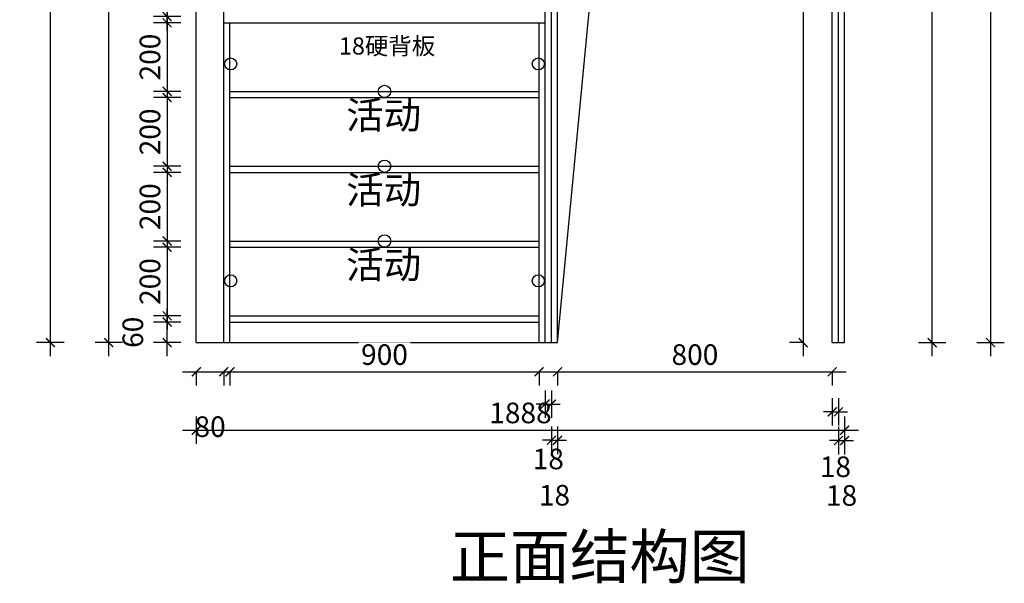
# Model space of a CAD drawing. Units: millimetres. Extents: x 5103 to 12345, y -30285 to -25103.
# Drawn here: x 9478 to 12345, y -28674 to -27031 of the extents above; entities that cross this region are included whole.
import ezdxf
from ezdxf.enums import TextEntityAlignment as Align

# ---------------------------------------------------------------- set-up
doc = ezdxf.new("R2010")
doc.units = ezdxf.units.MM
doc.header["$LTSCALE"] = 5
doc.header["$PDMODE"] = 35
for name, color, linetype in [('03文字', 1, 'Continuous'), ('活动层板', 7, 'Continuous'), ('表格文字', 7, 'Continuous'), ('铰链孔', 7, 'Continuous')]:
    doc.layers.add(name, color=color, linetype=linetype)
doc.styles.add('DIM', font='romand.shx')
doc.styles.get("Standard").update_dxf_attribs({"font": 'simfang.ttf', "height": 2.5})
doc.dimstyles.new('MS6', dxfattribs={"dimscale": 20, "dimtxt": 3, "dimasz": 1.3, "dimexe": 2, "dimexo": 2, "dimgap": 1, "dimtad": 1, "dimdec": 0, "dimdsep": 46, "dimtxsty": 'DIM', "dimblk": 'ARCHTICK', "dimcen": 3, "dimdle": 2, "dimclrd": 251, "dimclre": 251, "dimclrt": 33, "dimadec": 0, "dimazin": 0, "dimtfac": 1, "dimtdec": 0, "dimtmove": 2, "dimatfit": 3, "dimldrblk": 'DOT', "dimfxl": 6, "dimfxlon": 1, "dimtvp": 1, "dimtolj": 1, "dimtzin": 0, "dimarcsym": 0})

# ---------------------------------------------------------------- blocks, each defined once
blk = doc.blocks.new('_ArchTick')
at = {"color": 0, "linetype": 'ByBlock', "const_width": 0.15}
blk.add_lwpolyline([(-0.5, -0.5), (0.5, 0.5)], dxfattribs=at)
blk = doc.blocks.new('*D31')
at = {"color": 251, "lineweight": -2, "transparency": 16777216}
for p, q in [((9907, -28012.4), (9907, -27872.4)), ((9947, -27912.4), (9867, -27912.4)), ((9947, -27972.4), (9867, -27972.4))]:
    blk.add_line(p, q, dxfattribs=at)
at = {"layer": 'Defpoints', "color": 0, "transparency": 16777216}
for p in [(9907, -27912.4), (10090, -27912.4), (10090, -27972.4)]:
    blk.add_point(p, dxfattribs=at)
at = {"color": 251, "lineweight": -2, "transparency": 16777216, "xscale": 26, "yscale": 26, "zscale": 26}
for p, rotation in [((9907, -27912.4), 90), ((9907, -27972.4), 270)]:
    blk.add_blockref('_ArchTick', p, dxfattribs=dict(at, rotation=rotation))
at = {"transparency": 16777216, "insert": (9807, -27942.4), "char_height": 60, "attachment_point": 5, "rotation": 90, "style": 'DIM', "bg_fill": 3, "box_fill_scale": 1.1, "bg_fill_color": 256, "bg_fill_true_color": 13158600, "bg_fill_transparency": 0}
blk.add_mtext('\\A1;60', dxfattribs=at)
blk = doc.blocks.new('_Dot')
at = {"color": 0, "linetype": 'ByBlock', "lineweight": -2}
blk.add_line((-0.5, 0), (-1, 0), dxfattribs=at)
at = {"color": 0, "linetype": 'ByBlock', "const_width": 0.5}
blk.add_lwpolyline([(-0.25, 0, 1), (0.25, 0, 1)], format="xyb", close=True, dxfattribs=at)
blk = doc.blocks.new('*D32')
at = {"color": 251, "lineweight": -2, "transparency": 16777216}
for p, q in [((9907, -27062.4), (9907, -26532.4)), ((9947, -26572.4), (9867, -26572.4)), ((9947, -27022.4), (9867, -27022.4))]:
    blk.add_line(p, q, dxfattribs=at)
at = {"layer": 'Defpoints', "color": 0, "transparency": 16777216}
for p in [(9907, -26572.4), (10090, -26572.4), (10090, -27022.4)]:
    blk.add_point(p, dxfattribs=at)
at = {"color": 251, "lineweight": -2, "transparency": 16777216, "xscale": 26, "yscale": 26, "zscale": 26}
for p, rotation in [((9907, -26572.4), 90), ((9907, -27022.4), 270)]:
    blk.add_blockref('_ArchTick', p, dxfattribs=dict(at, rotation=rotation))
at = {"transparency": 16777216, "insert": (9857, -26797.4), "char_height": 60, "attachment_point": 5, "rotation": 90, "style": 'DIM', "bg_fill": 3, "box_fill_scale": 1.1, "bg_fill_color": 256, "bg_fill_true_color": 13158600, "bg_fill_transparency": 0}
blk.add_mtext('\\A1;450', dxfattribs=at)
blk = doc.blocks.new('*D37')
at = {"color": 251, "lineweight": -2, "transparency": 16777216}
for p, q in [((9737, -28012.4), (9737, -25467.4)), ((9777, -25507.4), (9697, -25507.4)), ((9777, -27972.4), (9697, -27972.4))]:
    blk.add_line(p, q, dxfattribs=at)
at = {"layer": 'Defpoints', "color": 0, "transparency": 16777216}
for p in [(9737, -25507.4), (9992, -25507.4), (9992, -27972.4)]:
    blk.add_point(p, dxfattribs=at)
at = {"color": 251, "lineweight": -2, "transparency": 16777216, "xscale": 26, "yscale": 26, "zscale": 26}
for p, rotation in [((9737, -25507.4), 90), ((9737, -27972.4), 270)]:
    blk.add_blockref('_ArchTick', p, dxfattribs=dict(at, rotation=rotation))
at = {"transparency": 16777216, "insert": (9687, -26739.9), "char_height": 60, "attachment_point": 5, "rotation": 90, "style": 'DIM', "bg_fill": 3, "box_fill_scale": 1.1, "bg_fill_color": 256, "bg_fill_true_color": 13158600, "bg_fill_transparency": 0}
blk.add_mtext('\\A1;2465', dxfattribs=at)
blk = doc.blocks.new('*D39')
at = {"color": 251, "lineweight": -2, "transparency": 16777216}
for p, q in [((9567, -28012.4), (9567, -25407.4)), ((9607, -25447.4), (9527, -25447.4)), ((9607, -27972.4), (9527, -27972.4))]:
    blk.add_line(p, q, dxfattribs=at)
at = {"layer": 'Defpoints', "color": 0, "transparency": 16777216}
for p in [(9567, -25447.4), (9992, -25447.4), (9992, -27972.4)]:
    blk.add_point(p, dxfattribs=at)
at = {"color": 251, "lineweight": -2, "transparency": 16777216, "xscale": 26, "yscale": 26, "zscale": 26}
for p, rotation in [((9567, -25447.4), 90), ((9567, -27972.4), 270)]:
    blk.add_blockref('_ArchTick', p, dxfattribs=dict(at, rotation=rotation))
at = {"transparency": 16777216, "insert": (9517, -26709.9), "char_height": 60, "attachment_point": 5, "rotation": 90, "style": 'DIM', "bg_fill": 3, "box_fill_scale": 1.1, "bg_fill_color": 256, "bg_fill_true_color": 13158600, "bg_fill_transparency": 0}
blk.add_mtext('\\A1;2525', dxfattribs=at)
blk = doc.blocks.new('*D45')
at = {"color": 251, "lineweight": -2, "transparency": 16777216}
for p, q in [((12135, -28012.4), (12135, -25467.4)), ((12095, -25507.4), (12175, -25507.4)), ((12095, -27972.4), (12175, -27972.4))]:
    blk.add_line(p, q, dxfattribs=at)
at = {"layer": 'Defpoints', "color": 0, "transparency": 16777216}
for p in [(11880, -25507.4), (12135, -25507.4), (11880, -27972.4)]:
    blk.add_point(p, dxfattribs=at)
at = {"color": 251, "lineweight": -2, "transparency": 16777216, "xscale": 26, "yscale": 26, "zscale": 26}
for p, rotation in [((12135, -25507.4), 90), ((12135, -27972.4), 270)]:
    blk.add_blockref('_ArchTick', p, dxfattribs=dict(at, rotation=rotation))
at = {"transparency": 16777216, "insert": (12085, -26739.9), "char_height": 60, "attachment_point": 5, "rotation": 90, "style": 'DIM', "bg_fill": 3, "box_fill_scale": 1.1, "bg_fill_color": 256, "bg_fill_true_color": 13158600, "bg_fill_transparency": 0}
blk.add_mtext('\\A1;2465', dxfattribs=at)
blk = doc.blocks.new('*D47')
at = {"color": 251, "lineweight": -2, "transparency": 16777216}
for p, q in [((12305, -25407.4), (12305, -28012.4)), ((12265, -25447.4), (12345, -25447.4)), ((12265, -27972.4), (12345, -27972.4))]:
    blk.add_line(p, q, dxfattribs=at)
at = {"layer": 'Defpoints', "color": 0, "transparency": 16777216}
for p in [(11880, -25447.4), (11880, -27972.4), (12305, -27972.4)]:
    blk.add_point(p, dxfattribs=at)
at = {"color": 251, "lineweight": -2, "transparency": 16777216, "xscale": 26, "yscale": 26, "zscale": 26}
for p, rotation in [((12305, -25447.4), 90), ((12305, -27972.4), 270)]:
    blk.add_blockref('_ArchTick', p, dxfattribs=dict(at, rotation=rotation))
at = {"transparency": 16777216, "insert": (12255, -26709.9), "char_height": 60, "attachment_point": 5, "rotation": 90, "style": 'DIM', "bg_fill": 3, "box_fill_scale": 1.1, "bg_fill_color": 256, "bg_fill_true_color": 13158600, "bg_fill_transparency": 0}
blk.add_mtext('\\A1;2525', dxfattribs=at)
blk = doc.blocks.new('*D48')
at = {"color": 251, "lineweight": -2, "transparency": 16777216}
for p, q in [((9952, -28057.4), (10112, -28057.4)), ((9992, -28057.4), (9992, -28097.4)), ((10072, -28057.4), (10072, -28097.4))]:
    blk.add_line(p, q, dxfattribs=at)
at = {"layer": 'Defpoints', "color": 0, "transparency": 16777216}
for p in [(9992, -27972.4), (10072, -27972.4), (10072, -28057.4)]:
    blk.add_point(p, dxfattribs=at)
at = {"color": 251, "lineweight": -2, "transparency": 16777216, "xscale": 26, "yscale": 26, "zscale": 26, "rotation": 180}
blk.add_blockref('_ArchTick', (9992, -28057.4), dxfattribs=at)
at = {"color": 251, "lineweight": -2, "transparency": 16777216, "xscale": 26, "yscale": 26, "zscale": 26}
blk.add_blockref('_ArchTick', (10072, -28057.4), dxfattribs=at)
at = {"transparency": 16777216, "insert": (10032, -28217.4), "char_height": 60, "attachment_point": 5, "style": 'DIM', "bg_fill": 3, "box_fill_scale": 1.1, "bg_fill_color": 256, "bg_fill_true_color": 13158600, "bg_fill_transparency": 0}
blk.add_mtext('\\A1;80', dxfattribs=at)
blk = doc.blocks.new('*D49')
at = {"color": 251, "lineweight": -2, "transparency": 16777216}
for p, q in [((10050, -28057.4), (11030, -28057.4)), ((10090, -28057.4), (10090, -28097.4)), ((10990, -28057.4), (10990, -28097.4))]:
    blk.add_line(p, q, dxfattribs=at)
at = {"layer": 'Defpoints', "color": 0, "transparency": 16777216}
for p in [(10090, -27972.4), (10990, -27972.4), (10990, -28057.4)]:
    blk.add_point(p, dxfattribs=at)
at = {"color": 251, "lineweight": -2, "transparency": 16777216, "xscale": 26, "yscale": 26, "zscale": 26, "rotation": 180}
blk.add_blockref('_ArchTick', (10090, -28057.4), dxfattribs=at)
at = {"color": 251, "lineweight": -2, "transparency": 16777216, "xscale": 26, "yscale": 26, "zscale": 26}
blk.add_blockref('_ArchTick', (10990, -28057.4), dxfattribs=at)
at = {"transparency": 16777216, "insert": (10540, -28007.4), "char_height": 60, "attachment_point": 5, "style": 'DIM', "bg_fill": 3, "box_fill_scale": 1.1, "bg_fill_color": 256, "bg_fill_true_color": 13158600, "bg_fill_transparency": 0}
blk.add_mtext('\\A1;900', dxfattribs=at)
blk = doc.blocks.new('*D50')
at = {"color": 251, "lineweight": -2, "transparency": 16777216}
for p, q in [((11004, -28057.4), (11884, -28057.4)), ((11044, -28057.4), (11044, -28097.4)), ((11844, -28057.4), (11844, -28097.4))]:
    blk.add_line(p, q, dxfattribs=at)
at = {"layer": 'Defpoints', "color": 0, "transparency": 16777216}
for p in [(11044, -27972.4), (11844, -27972.4), (11844, -28057.4)]:
    blk.add_point(p, dxfattribs=at)
at = {"color": 251, "lineweight": -2, "transparency": 16777216, "xscale": 26, "yscale": 26, "zscale": 26, "rotation": 180}
blk.add_blockref('_ArchTick', (11044, -28057.4), dxfattribs=at)
at = {"color": 251, "lineweight": -2, "transparency": 16777216, "xscale": 26, "yscale": 26, "zscale": 26}
blk.add_blockref('_ArchTick', (11844, -28057.4), dxfattribs=at)
at = {"transparency": 16777216, "insert": (11444, -28007.4), "char_height": 60, "attachment_point": 5, "style": 'DIM', "bg_fill": 3, "box_fill_scale": 1.1, "bg_fill_color": 256, "bg_fill_true_color": 13158600, "bg_fill_transparency": 0}
blk.add_mtext('\\A1;800', dxfattribs=at)
blk = doc.blocks.new('*D51')
at = {"color": 251, "lineweight": -2, "transparency": 16777216}
for p, q in [((9992, -28187.4), (9992, -28267.4)), ((11880, -28187.4), (11880, -28267.4)), ((9952, -28227.4), (11920, -28227.4))]:
    blk.add_line(p, q, dxfattribs=at)
at = {"layer": 'Defpoints', "color": 0, "transparency": 16777216}
for p in [(9992, -27972.4), (11880, -27972.4), (11880, -28227.4)]:
    blk.add_point(p, dxfattribs=at)
at = {"color": 251, "lineweight": -2, "transparency": 16777216, "xscale": 26, "yscale": 26, "zscale": 26, "rotation": 180}
blk.add_blockref('_ArchTick', (9992, -28227.4), dxfattribs=at)
at = {"color": 251, "lineweight": -2, "transparency": 16777216, "xscale": 26, "yscale": 26, "zscale": 26}
blk.add_blockref('_ArchTick', (11880, -28227.4), dxfattribs=at)
at = {"transparency": 16777216, "insert": (10936, -28177.4), "char_height": 60, "attachment_point": 5, "style": 'DIM', "bg_fill": 3, "box_fill_scale": 1.1, "bg_fill_color": 256, "bg_fill_true_color": 13158600, "bg_fill_transparency": 0}
blk.add_mtext('\\A1;1888', dxfattribs=at)
blk = doc.blocks.new('*D52')
at = {"color": 251, "lineweight": -2, "transparency": 16777216}
for p, q in [((11759.3, -25503.4), (11759.3, -28012.4)), ((11759.3, -25543.4), (11719.3, -25543.4)), ((11759.3, -27972.4), (11719.3, -27972.4))]:
    blk.add_line(p, q, dxfattribs=at)
at = {"layer": 'Defpoints', "color": 0, "transparency": 16777216}
for p in [(11844, -25543.4), (11759.3, -27972.4), (11844, -27972.4)]:
    blk.add_point(p, dxfattribs=at)
at = {"color": 251, "lineweight": -2, "transparency": 16777216, "xscale": 26, "yscale": 26, "zscale": 26}
for p, rotation in [((11759.3, -25543.4), 90), ((11759.3, -27972.4), 270)]:
    blk.add_blockref('_ArchTick', p, dxfattribs=dict(at, rotation=rotation))
at = {"transparency": 16777216, "insert": (11709.3, -26757.9), "char_height": 60, "attachment_point": 5, "rotation": 90, "style": 'DIM', "bg_fill": 3, "box_fill_scale": 1.1, "bg_fill_color": 256, "bg_fill_true_color": 13158600, "bg_fill_transparency": 0}
blk.add_mtext('\\A1;2429', dxfattribs=at)
blk = doc.blocks.new('*D53')
at = {"color": 251, "lineweight": -2, "transparency": 16777216}
for p, q in [((11844, -28134.2), (11844, -28214.2)), ((11862, -28134.2), (11862, -28214.2)), ((11844, -28174.2), (11818, -28174.2)), ((11844, -28174.2), (11862, -28174.2)), ((11862, -28174.2), (11888, -28174.2))]:
    blk.add_line(p, q, dxfattribs=at)
at = {"layer": 'Defpoints', "color": 0, "transparency": 16777216}
for p in [(11844, -27972.4), (11862, -27972.4), (11862, -28174.2)]:
    blk.add_point(p, dxfattribs=at)
at = {"color": 251, "lineweight": -2, "transparency": 16777216, "xscale": 26, "yscale": 26, "zscale": 26}
blk.add_blockref('_ArchTick', (11844, -28174.2), dxfattribs=at)
at = {"color": 251, "lineweight": -2, "transparency": 16777216, "xscale": 26, "yscale": 26, "zscale": 26, "rotation": 180}
blk.add_blockref('_ArchTick', (11862, -28174.2), dxfattribs=at)
at = {"transparency": 16777216, "insert": (11853, -28334.2), "char_height": 60, "attachment_point": 5, "style": 'DIM', "bg_fill": 3, "box_fill_scale": 1.1, "bg_fill_color": 256, "bg_fill_true_color": 13158600, "bg_fill_transparency": 0}
blk.add_mtext('\\A1;18', dxfattribs=at)
blk = doc.blocks.new('*D54')
at = {"color": 251, "lineweight": -2, "transparency": 16777216}
for p, q in [((11862, -28217.9), (11862, -28297.9)), ((11880, -28217.9), (11880, -28297.9)), ((11862, -28257.9), (11836, -28257.9)), ((11862, -28257.9), (11880, -28257.9)), ((11880, -28257.9), (11906, -28257.9))]:
    blk.add_line(p, q, dxfattribs=at)
at = {"layer": 'Defpoints', "color": 0, "transparency": 16777216}
for p in [(11862, -27972.4), (11880, -27972.4), (11880, -28257.9)]:
    blk.add_point(p, dxfattribs=at)
at = {"color": 251, "lineweight": -2, "transparency": 16777216, "xscale": 26, "yscale": 26, "zscale": 26}
blk.add_blockref('_ArchTick', (11862, -28257.9), dxfattribs=at)
at = {"color": 251, "lineweight": -2, "transparency": 16777216, "xscale": 26, "yscale": 26, "zscale": 26, "rotation": 180}
blk.add_blockref('_ArchTick', (11880, -28257.9), dxfattribs=at)
at = {"transparency": 16777216, "insert": (11871, -28417.9), "char_height": 60, "attachment_point": 5, "style": 'DIM', "bg_fill": 3, "box_fill_scale": 1.1, "bg_fill_color": 256, "bg_fill_true_color": 13158600, "bg_fill_transparency": 0}
blk.add_mtext('\\A1;18', dxfattribs=at)
blk = doc.blocks.new('*D55')
at = {"color": 251, "lineweight": -2, "transparency": 16777216}
for p, q in [((11008, -28112.4), (11008, -28191.5)), ((11026, -28112.4), (11026, -28191.5)), ((11008, -28151.5), (10982, -28151.5)), ((11008, -28151.5), (11026, -28151.5)), ((11026, -28151.5), (11052, -28151.5))]:
    blk.add_line(p, q, dxfattribs=at)
at = {"layer": 'Defpoints', "color": 0, "transparency": 16777216}
for p in [(11008, -27972.4), (11026, -27972.4), (11026, -28151.5)]:
    blk.add_point(p, dxfattribs=at)
at = {"color": 251, "lineweight": -2, "transparency": 16777216, "xscale": 26, "yscale": 26, "zscale": 26}
blk.add_blockref('_ArchTick', (11008, -28151.5), dxfattribs=at)
at = {"color": 251, "lineweight": -2, "transparency": 16777216, "xscale": 26, "yscale": 26, "zscale": 26, "rotation": 180}
blk.add_blockref('_ArchTick', (11026, -28151.5), dxfattribs=at)
at = {"transparency": 16777216, "insert": (11017, -28311.5), "char_height": 60, "attachment_point": 5, "style": 'DIM', "bg_fill": 3, "box_fill_scale": 1.1, "bg_fill_color": 256, "bg_fill_true_color": 13158600, "bg_fill_transparency": 0}
blk.add_mtext('\\A1;18', dxfattribs=at)
blk = doc.blocks.new('*D56')
at = {"color": 251, "lineweight": -2, "transparency": 16777216}
for p, q in [((11026, -28217.2), (11026, -28297.2)), ((11044, -28217.2), (11044, -28297.2)), ((11026, -28257.2), (11000, -28257.2)), ((11026, -28257.2), (11044, -28257.2)), ((11044, -28257.2), (11070, -28257.2))]:
    blk.add_line(p, q, dxfattribs=at)
at = {"layer": 'Defpoints', "color": 0, "transparency": 16777216}
for p in [(11026, -27972.4), (11044, -27972.4), (11044, -28257.2)]:
    blk.add_point(p, dxfattribs=at)
at = {"color": 251, "lineweight": -2, "transparency": 16777216, "xscale": 26, "yscale": 26, "zscale": 26}
blk.add_blockref('_ArchTick', (11026, -28257.2), dxfattribs=at)
at = {"color": 251, "lineweight": -2, "transparency": 16777216, "xscale": 26, "yscale": 26, "zscale": 26, "rotation": 180}
blk.add_blockref('_ArchTick', (11044, -28257.2), dxfattribs=at)
at = {"transparency": 16777216, "insert": (11035, -28417.2), "char_height": 60, "attachment_point": 5, "style": 'DIM', "bg_fill": 3, "box_fill_scale": 1.1, "bg_fill_color": 256, "bg_fill_true_color": 13158600, "bg_fill_transparency": 0}
blk.add_mtext('\\A1;18', dxfattribs=at)
blk = doc.blocks.new('活动层板1')
blk.add_circle((0, 0), 18)
at = {"layer": '03文字', "insert": (-111.4, -29.3), "char_height": 80, "attachment_point": 1}
blk.add_mtext_dynamic_manual_height_columns('活动', width=287.481, gutter_width=400, heights=[0], dxfattribs=at)
blk = doc.blocks.new('*D87')
at = {"color": 251, "lineweight": -2, "transparency": 16777216}
for p, q in [((9907, -27000.4), (9907, -27280.4)), ((9947, -27040.4), (9867, -27040.4)), ((9947, -27240.4), (9867, -27240.4))]:
    blk.add_line(p, q, dxfattribs=at)
at = {"layer": 'Defpoints', "color": 0, "transparency": 16777216}
for p in [(10090, -27040.4), (9907, -27240.4), (10090, -27240.4)]:
    blk.add_point(p, dxfattribs=at)
at = {"color": 251, "lineweight": -2, "transparency": 16777216, "xscale": 26, "yscale": 26, "zscale": 26}
for p, rotation in [((9907, -27040.4), 90), ((9907, -27240.4), 270)]:
    blk.add_blockref('_ArchTick', p, dxfattribs=dict(at, rotation=rotation))
at = {"transparency": 16777216, "insert": (9857, -27140.4), "char_height": 60, "attachment_point": 5, "rotation": 90, "style": 'DIM', "bg_fill": 3, "box_fill_scale": 1.1, "bg_fill_color": 256, "bg_fill_true_color": 13158600, "bg_fill_transparency": 0}
blk.add_mtext('\\A1;200', dxfattribs=at)
blk = doc.blocks.new('*D88')
at = {"color": 251, "lineweight": -2, "transparency": 16777216}
for p, q in [((9907, -27218.4), (9907, -27498.4)), ((9947, -27258.4), (9867, -27258.4)), ((9947, -27458.4), (9867, -27458.4))]:
    blk.add_line(p, q, dxfattribs=at)
at = {"layer": 'Defpoints', "color": 0, "transparency": 16777216}
for p in [(10090, -27258.4), (9907, -27458.4), (10090, -27458.4)]:
    blk.add_point(p, dxfattribs=at)
at = {"color": 251, "lineweight": -2, "transparency": 16777216, "xscale": 26, "yscale": 26, "zscale": 26}
for p, rotation in [((9907, -27258.4), 90), ((9907, -27458.4), 270)]:
    blk.add_blockref('_ArchTick', p, dxfattribs=dict(at, rotation=rotation))
at = {"transparency": 16777216, "insert": (9857, -27358.4), "char_height": 60, "attachment_point": 5, "rotation": 90, "style": 'DIM', "bg_fill": 3, "box_fill_scale": 1.1, "bg_fill_color": 256, "bg_fill_true_color": 13158600, "bg_fill_transparency": 0}
blk.add_mtext('\\A1;200', dxfattribs=at)
blk = doc.blocks.new('*D89')
at = {"color": 251, "lineweight": -2, "transparency": 16777216}
for p, q in [((9907, -27436.4), (9907, -27716.4)), ((9947, -27476.4), (9867, -27476.4)), ((9947, -27676.4), (9867, -27676.4))]:
    blk.add_line(p, q, dxfattribs=at)
at = {"layer": 'Defpoints', "color": 0, "transparency": 16777216}
for p in [(10090, -27476.4), (9907, -27676.4), (10090, -27676.4)]:
    blk.add_point(p, dxfattribs=at)
at = {"color": 251, "lineweight": -2, "transparency": 16777216, "xscale": 26, "yscale": 26, "zscale": 26}
for p, rotation in [((9907, -27476.4), 90), ((9907, -27676.4), 270)]:
    blk.add_blockref('_ArchTick', p, dxfattribs=dict(at, rotation=rotation))
at = {"transparency": 16777216, "insert": (9857, -27576.4), "char_height": 60, "attachment_point": 5, "rotation": 90, "style": 'DIM', "bg_fill": 3, "box_fill_scale": 1.1, "bg_fill_color": 256, "bg_fill_true_color": 13158600, "bg_fill_transparency": 0}
blk.add_mtext('\\A1;200', dxfattribs=at)
blk = doc.blocks.new('*D90')
at = {"color": 251, "lineweight": -2, "transparency": 16777216}
for p, q in [((9907, -27654.4), (9907, -27934.4)), ((9947, -27694.4), (9867, -27694.4)), ((9947, -27894.4), (9867, -27894.4))]:
    blk.add_line(p, q, dxfattribs=at)
at = {"layer": 'Defpoints', "color": 0, "transparency": 16777216}
for p in [(10090, -27694.4), (9907, -27894.4), (10090, -27894.4)]:
    blk.add_point(p, dxfattribs=at)
at = {"color": 251, "lineweight": -2, "transparency": 16777216, "xscale": 26, "yscale": 26, "zscale": 26}
for p, rotation in [((9907, -27694.4), 90), ((9907, -27894.4), 270)]:
    blk.add_blockref('_ArchTick', p, dxfattribs=dict(at, rotation=rotation))
at = {"transparency": 16777216, "insert": (9857, -27794.4), "char_height": 60, "attachment_point": 5, "rotation": 90, "style": 'DIM', "bg_fill": 3, "box_fill_scale": 1.1, "bg_fill_color": 256, "bg_fill_true_color": 13158600, "bg_fill_transparency": 0}
blk.add_mtext('\\A1;200', dxfattribs=at)
blk = doc.blocks.new('全盖铰链AF1DC', base_point=(10988, -27653.9))
at = {"layer": '铰链孔', "color": 1}
blk.add_circle((10988, -27653.9), 17.5, dxfattribs=at)
blk = doc.blocks.new('全盖铰链AF1E3', base_point=(10988, -28285.9))
at = {"layer": '铰链孔', "color": 1}
blk.add_circle((10988, -28285.9), 17.5, dxfattribs=at)
blk = doc.blocks.new('全盖铰链AF1EA', base_point=(10092, -27653.9))
at = {"layer": '铰链孔', "color": 1}
blk.add_circle((10092, -27653.9), 17.5, dxfattribs=at)
blk = doc.blocks.new('全盖铰链AF1F1', base_point=(10092, -28285.9))
at = {"layer": '铰链孔', "color": 1}
blk.add_circle((10092, -28285.9), 17.5, dxfattribs=at)

msp = doc.modelspace()

# ---------------------------------------------------------------- linework, layer by layer
for p, q in [((9992, -27972.4), (9992, -25447.4)), ((11880, -27972.4), (11880, -25447.4)), ((10072, -27972.4), (10072, -25507.4)), ((11008, -27972.4), (11008, -25507.4)), ((11026, -27972.4), (11026, -25507.4)), ((11044, -27972.4), (11044, -25507.4)), ((11844, -27972.4), (11844, -25507.4)), ((11862, -27972.4), (11862, -25507.4)), ((11044, -27972.4), (11242.3, -25897.6)), ((10090, -27972.4), (10090, -27040.4)), ((10990, -27972.4), (10990, -27040.4)), ((10090, -27258.4), (10990, -27258.4)), ((10090, -27476.4), (10990, -27476.4)), ((10090, -27694.4), (10990, -27694.4)), ((10090, -27894.4), (10990, -27894.4)), ((10090, -27912.4), (10990, -27912.4)), ((9992, -27972.4), (11044, -27972.4)), ((11844, -27972.4), (11880, -27972.4))]:
    msp.add_line(p, q)
at = {"layer": '活动层板'}
for p, q in [((10072, -27040.4), (11008, -27040.4)), ((10090, -27240.4), (10990, -27240.4)), ((10090, -27458.4), (10990, -27458.4)), ((10090, -27676.4), (10990, -27676.4))]:
    msp.add_line(p, q, dxfattribs=at)

# ---------------------------------------------------------------- block references
for p in [(10540, -27240.4), (10540, -27458.4), (10540, -27676.4)]:
    msp.add_blockref('活动层板1', p)
at = {"layer": '铰链孔'}
for name, p in [('全盖铰链AF1DC', (10988, -27160.4)), ('全盖铰链AF1E3', (10988, -27792.4))]:
    msp.add_blockref(name, p, dxfattribs=at)

# ---------------------------------------------------------------- texts
at = {"insert": (10407.3, -27083), "char_height": 50, "attachment_point": 1}
msp.add_mtext_dynamic_manual_height_columns('18硬背板', width=431.392, gutter_width=12.5, heights=[0], dxfattribs=at)
at = {"layer": '表格文字', "linetype": 'Continuous'}
msp.add_text('正面结构图', height=127.92, dxfattribs=at).set_placement((11167.1, -28595.8), align=Align.MIDDLE_CENTER)

# ---------------------------------------------------------------- next in the draw order: dimensions: what is measured, and where the dimension line sits
for base, p1, p2, picture, middle in [((12135, -25507.4), (11880, -27972.4), (11880, -25507.4), '*D45', (12085, -26739.9)), ((9907, -26572.4), (10090, -27022.4), (10090, -26572.4), '*D32', (9857, -26797.4)), ((9907, -27912.4), (10090, -27972.4), (10090, -27912.4), '*D31', (9807, -27942.4))]:
    dim = msp.add_linear_dim(base=base, p1=p1, p2=p2, angle=90, dimstyle='MS6', override={"dimexo": 7, "dimclrt": 256, "dimfxl": 2, "dimtfill": 1, "dimarcsym": 1})
    dim.commit()
    dim.dimension.update_dxf_attribs({"geometry": picture, "text_midpoint": middle})

# ---------------------------------------------------------------- next in the draw order: dimensions: what is measured, and where the dimension line sits
for base, p1, p2, picture, middle in [((12305, -27972.4), (11880, -25447.4), (11880, -27972.4), '*D47', (12255, -26709.9)), ((9737, -25507.4), (9992, -27972.4), (9992, -25507.4), '*D37', (9687, -26739.9))]:
    dim = msp.add_linear_dim(base=base, p1=p1, p2=p2, angle=90, dimstyle='MS6', override={"dimexo": 7, "dimclrt": 256, "dimfxl": 2, "dimtfill": 1, "dimarcsym": 1})
    dim.commit()
    dim.dimension.update_dxf_attribs({"geometry": picture, "text_midpoint": middle})

# ---------------------------------------------------------------- next in the draw order: dimensions: what is measured, and where the dimension line sits
dim = msp.add_linear_dim(base=(9567, -25447.4), p1=(9992, -27972.4), p2=(9992, -25447.4), angle=90, dimstyle='MS6', override={"dimexo": 7, "dimclrt": 256, "dimfxl": 2, "dimtfill": 1, "dimarcsym": 1})
dim.commit()
dim.dimension.update_dxf_attribs({"geometry": '*D39', "text_midpoint": (9517, -26709.9)})

# ---------------------------------------------------------------- next in the draw order: dimensions: what is measured, and where the dimension line sits
dim = msp.add_linear_dim(base=(9907, -27240.4), p1=(10090, -27040.4), p2=(10090, -27240.4), angle=90, dimstyle='MS6', override={"dimexo": 7, "dimclrt": 256, "dimfxl": 2, "dimtfill": 1, "dimarcsym": 1})
dim.commit()
dim.dimension.update_dxf_attribs({"geometry": '*D87', "text_midpoint": (9857, -27140.4)})
dim = msp.add_linear_dim(base=(10072, -28057.4), p1=(9992, -27972.4), p2=(10072, -27972.4), dimstyle='MS6', override={"dimexo": 7, "dimclrt": 256, "dimfxl": 2, "dimtfill": 1, "dimarcsym": 1})
dim.commit()
dim.dimension.update_dxf_attribs({"geometry": '*D48', "text_midpoint": (10032, -28217.4)})

# ---------------------------------------------------------------- next in the draw order: block references
at = {"layer": '铰链孔'}
msp.add_blockref('全盖铰链AF1EA', (10092, -27160.4), dxfattribs=at)

# ---------------------------------------------------------------- next in the draw order: dimensions: what is measured, and where the dimension line sits
dim = msp.add_linear_dim(base=(9907, -27458.4), p1=(10090, -27258.4), p2=(10090, -27458.4), angle=90, dimstyle='MS6', override={"dimexo": 7, "dimclrt": 256, "dimfxl": 2, "dimtfill": 1, "dimarcsym": 1})
dim.commit()
dim.dimension.update_dxf_attribs({"geometry": '*D88', "text_midpoint": (9857, -27358.4)})
dim = msp.add_linear_dim(base=(10990, -28057.4), p1=(10090, -27972.4), p2=(10990, -27972.4), dimstyle='MS6', override={"dimexo": 7, "dimclrt": 256, "dimfxl": 2, "dimtfill": 1, "dimarcsym": 1})
dim.commit()
dim.dimension.update_dxf_attribs({"geometry": '*D49', "text_midpoint": (10540, -28007.4)})

# ---------------------------------------------------------------- next in the draw order: dimensions: what is measured, and where the dimension line sits
dim = msp.add_linear_dim(base=(9907, -27676.4), p1=(10090, -27476.4), p2=(10090, -27676.4), angle=90, dimstyle='MS6', override={"dimexo": 7, "dimclrt": 256, "dimfxl": 2, "dimtfill": 1, "dimarcsym": 1})
dim.commit()
dim.dimension.update_dxf_attribs({"geometry": '*D89', "text_midpoint": (9857, -27576.4)})
dim = msp.add_linear_dim(base=(11844, -28057.4), p1=(11044, -27972.4), p2=(11844, -27972.4), dimstyle='MS6', override={"dimexo": 7, "dimclrt": 256, "dimfxl": 2, "dimtfill": 1, "dimarcsym": 1})
dim.commit()
dim.dimension.update_dxf_attribs({"geometry": '*D50', "text_midpoint": (11444, -28007.4)})

# ---------------------------------------------------------------- next in the draw order: dimensions: what is measured, and where the dimension line sits
dim = msp.add_linear_dim(base=(9907, -27894.4), p1=(10090, -27694.4), p2=(10090, -27894.4), angle=90, dimstyle='MS6', override={"dimexo": 7, "dimclrt": 256, "dimfxl": 2, "dimtfill": 1, "dimarcsym": 1})
dim.commit()
dim.dimension.update_dxf_attribs({"geometry": '*D90', "text_midpoint": (9857, -27794.4)})
dim = msp.add_linear_dim(base=(11880, -28227.4), p1=(9992, -27972.4), p2=(11880, -27972.4), dimstyle='MS6', override={"dimexo": 7, "dimclrt": 256, "dimfxl": 2, "dimtfill": 1, "dimarcsym": 1})
dim.commit()
dim.dimension.update_dxf_attribs({"geometry": '*D51', "text_midpoint": (10936, -28177.4)})

# ---------------------------------------------------------------- next in the draw order: block references
msp.add_blockref('全盖铰链AF1F1', (10092, -27792.4), dxfattribs=at)

# ---------------------------------------------------------------- next in the draw order: dimensions: what is measured, and where the dimension line sits
dim = msp.add_linear_dim(base=(11759.3, -27972.4), p1=(11844, -25543.4), p2=(11844, -27972.4), angle=90, dimstyle='MS6', override={"dimexo": 7, "dimclrt": 256, "dimfxl": 2, "dimtfill": 1, "dimarcsym": 1})
dim.commit()
dim.dimension.update_dxf_attribs({"geometry": '*D52', "text_midpoint": (11709.3, -26757.9)})
dim = msp.add_linear_dim(base=(11026, -28151.5), p1=(11008, -27972.4), p2=(11026, -27972.4), dimstyle='MS6', override={"dimexo": 7, "dimclrt": 256, "dimfxl": 2, "dimtfill": 1, "dimarcsym": 1})
dim.commit()
dim.dimension.update_dxf_attribs({"geometry": '*D55', "text_midpoint": (11017, -28311.5)})

# ---------------------------------------------------------------- next in the draw order: dimensions: what is measured, and where the dimension line sits
for base, p1, p2, picture, middle in [((11044, -28257.2), (11026, -27972.4), (11044, -27972.4), '*D56', (11035, -28417.2)), ((11862, -28174.2), (11844, -27972.4), (11862, -27972.4), '*D53', (11853, -28334.2))]:
    dim = msp.add_linear_dim(base=base, p1=p1, p2=p2, dimstyle='MS6', override={"dimexo": 7, "dimclrt": 256, "dimfxl": 2, "dimtfill": 1, "dimarcsym": 1})
    dim.commit()
    dim.dimension.update_dxf_attribs({"geometry": picture, "text_midpoint": middle})

# ---------------------------------------------------------------- next in the draw order: dimensions: what is measured, and where the dimension line sits
dim = msp.add_linear_dim(base=(11880, -28257.9), p1=(11862, -27972.4), p2=(11880, -27972.4), dimstyle='MS6', override={"dimexo": 7, "dimclrt": 256, "dimfxl": 2, "dimtfill": 1, "dimarcsym": 1})
dim.commit()
dim.dimension.update_dxf_attribs({"geometry": '*D54', "text_midpoint": (11871, -28417.9)})

doc.saveas('drawing.dxf')
